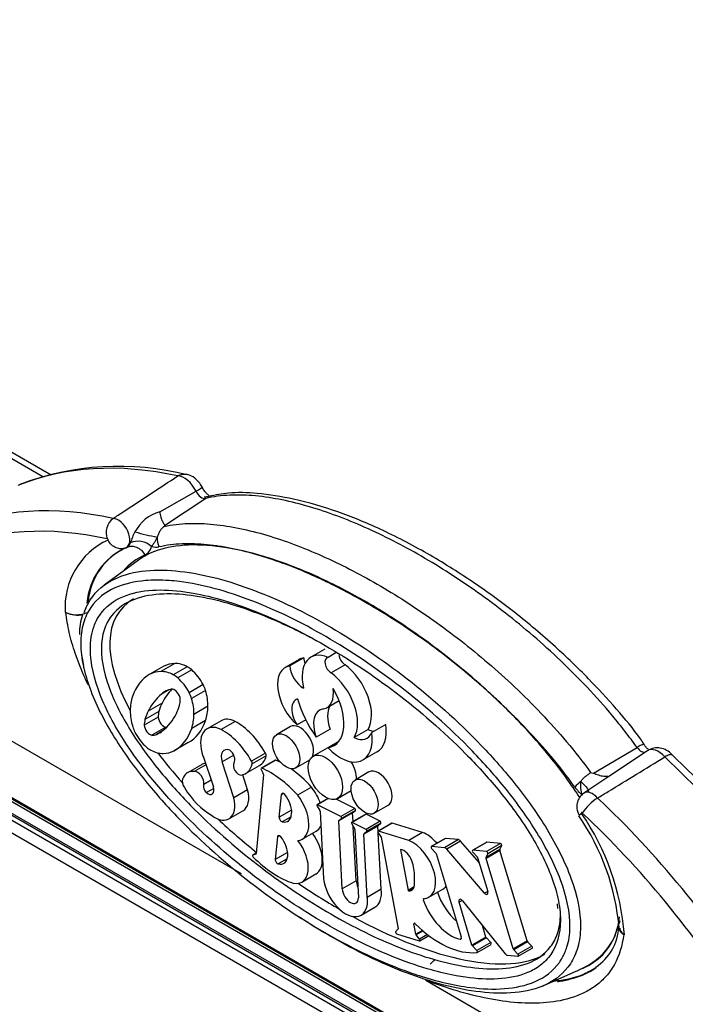
# Model space of a CAD drawing. Units: inches. Extents: x -284 to -92, y 38 to 174.
# Drawn here: x -151 to -149, y 125 to 129 of the extents above; entities that cross this region are included whole.
import ezdxf

# ---------------------------------------------------------------- set-up
doc = ezdxf.new("R2010")
doc.units = ezdxf.units.IN
doc.header["$MEASUREMENT"] = 0
for name, color, linetype in [('30450', 7, 'Continuous'), ('OB00900', 7, 'Continuous'), ('PL24220', 7, 'Continuous'), ('PL63236', 7, 'Continuous'), ('SE63190', 7, 'Continuous')]:
    doc.layers.add(name, color=color, linetype=linetype)

# ---------------------------------------------------------------- blocks, each defined once
blk = doc.blocks.new('SE723')
at = {"layer": 'SE63190', "color": 7, "linetype": 'Continuous'}
blk.add_line((222.1487, 17.3342), (225.3076, 15.5104), dxfattribs=at)
blk = doc.blocks.new('SE722')
at = {"layer": 'SE63190', "color": 7, "linetype": 'Continuous'}
blk.add_line((222.1266, 17.3214), (225.275, 15.5036), dxfattribs=at)
blk = doc.blocks.new('SE721')
at = {"layer": '30450', "color": 7, "linetype": 'Continuous'}
for p, q in [((225.658, 15.1689), (225.5207, 15.0687)), ((225.4214, 14.872), (225.4213, 14.8708)), ((226.404, 14.8116), (226.3482, 14.7794)), ((226.4485, 14.7966), (226.4173, 14.7786)), ((226.301, 14.7706), (226.2452, 14.7383)), ((226.3199, 14.7769), (226.2641, 14.7447)), ((225.7592, 14.7434), (225.7033, 14.7111)), ((225.8034, 14.7547), (225.7475, 14.7224)), ((225.8528, 14.7416), (225.797, 14.7093)), ((225.8708, 14.7291), (225.8149, 14.6969)), ((226.485, 14.7497), (226.4291, 14.7174)), ((225.7791, 14.649), (225.7492, 14.6317)), ((225.9166, 14.6697), (225.8607, 14.6375)), ((225.926, 14.6465), (225.8702, 14.6143)), ((226.4131, 14.578), (226.4612, 14.6058)), ((225.7395, 14.5618), (225.6836, 14.5296)), ((225.7519, 14.5955), (225.696, 14.5633)), ((225.9358, 14.5829), (225.8799, 14.5506)), ((225.7365, 14.5391), (225.6806, 14.5069)), ((225.9266, 14.5261), (225.8707, 14.4939)), ((225.9882, 14.5251), (225.9324, 14.4928)), ((226.0445, 14.5223), (225.9886, 14.4901)), ((226.3282, 14.5284), (226.2931, 14.5082)), ((225.7675, 14.4989), (225.7116, 14.4667)), ((225.7538, 14.4845), (225.7293, 14.4703)), ((226.2665, 14.5014), (226.2107, 14.4691)), ((226.425, 14.4918), (226.3692, 14.4596)), ((226.5773, 14.4901), (226.5214, 14.4578)), ((226.648, 14.5104), (226.5922, 14.4782)), ((226.4603, 14.4419), (226.4173, 14.4171)), ((225.8565, 14.4374), (225.8006, 14.4051)), ((226.4133, 14.4155), (226.3575, 14.3833)), ((225.9161, 14.3831), (225.9577, 14.2603)), ((226.0393, 14.3871), (225.9932, 14.3605)), ((226.1662, 14.3958), (226.1103, 14.3636)), ((226.1692, 14.3843), (226.1133, 14.3521)), ((226.2051, 14.3674), (226.1493, 14.3351)), ((226.208, 14.3669), (226.1521, 14.3346)), ((226.2875, 14.336), (226.3434, 14.3683)), ((226.557, 14.3679), (226.6128, 14.4001)), ((225.9095, 14.3491), (225.8537, 14.3169)), ((225.9278, 14.3487), (225.881, 14.3217)), ((226.0391, 14.216), (225.9932, 14.3605)), ((226.0865, 14.3131), (226.1424, 14.3453)), ((226.149, 14.3298), (226.1571, 14.3136)), ((225.9486, 14.2872), (225.9193, 14.2703)), ((226.095, 14.2483), (226.0758, 14.3085)), ((226.1579, 14.3102), (226.1291, 13.9929)), ((226.581, 14.3198), (226.5252, 14.2876)), ((225.9593, 14.2541), (225.93, 14.2372)), ((226.095, 14.2483), (226.0391, 14.216)), ((226.3512, 14.2588), (226.2953, 14.2265)), ((226.4552, 14.214), (226.5096, 14.2454)), ((226.2216, 14.1381), (226.2299, 14.2289)), ((226.238, 14.2337), (226.2299, 14.2289)), ((226.4167, 14.2138), (226.3727, 14.1884)), ((226.418, 14.2132), (226.3748, 14.1883)), ((226.5241, 14.1734), (226.449, 14.2112)), ((226.0201, 14.1319), (226.076, 14.1642)), ((226.271, 14.1667), (226.2216, 14.1381)), ((226.3729, 14.183), (226.3836, 14.1658)), ((226.4682, 14.1411), (226.3748, 14.1883)), ((226.5241, 14.1734), (226.4682, 14.1411)), ((226.5267, 14.1658), (226.4708, 14.1335)), ((226.5162, 14.1581), (226.5267, 14.1658)), ((226.602, 14.1544), (226.6579, 14.1867)), ((226.269, 14.1407), (226.2334, 14.1202)), ((226.3848, 14.1623), (226.3989, 13.8915)), ((226.5154, 14.1559), (226.4596, 14.1237)), ((226.5162, 14.1581), (226.4604, 14.1259)), ((226.4604, 14.1259), (226.4708, 14.1335)), ((226.5678, 14.1504), (226.5119, 14.1181)), ((226.57, 14.1502), (226.5142, 14.118)), ((226.6254, 14.1223), (226.57, 14.1502)), ((226.4738, 13.851), (226.4596, 14.1237)), ((226.512, 14.1122), (226.5236, 14.0931)), ((226.5695, 14.09), (226.5142, 14.118)), ((226.5247, 14.0897), (226.539, 13.8154)), ((226.6168, 14.1032), (226.561, 14.071)), ((226.6176, 14.1056), (226.5617, 14.0733)), ((226.6254, 14.1223), (226.5695, 14.09)), ((226.628, 14.1147), (226.5721, 14.0824)), ((226.6728, 14.1143), (226.617, 14.082)), ((226.6176, 14.1056), (226.628, 14.1147)), ((226.6745, 14.1144), (226.6186, 14.0821)), ((226.7959, 14.0776), (226.6745, 14.1144)), ((226.2139, 14.0599), (226.2056, 13.9691)), ((226.2221, 14.0646), (226.2139, 14.0599)), ((226.3135, 14.0505), (226.3693, 14.0827)), ((226.5744, 13.8174), (226.561, 14.071)), ((226.5617, 14.0733), (226.5721, 14.0824)), ((226.6176, 14.0754), (226.6301, 14.0592)), ((226.74, 14.0453), (226.6186, 14.0821)), ((226.6301, 14.0592), (226.6976, 13.6916)), ((226.7959, 14.0776), (226.74, 14.0453)), ((226.8865, 14.0532), (226.8307, 14.021)), ((226.8875, 14.0535), (226.8316, 14.0212)), ((226.9392, 14.0487), (226.8833, 14.0164)), ((226.9392, 14.0487), (226.8875, 14.0535)), ((226.7079, 14.0095), (226.7381, 13.8454)), ((226.8833, 14.0164), (226.8316, 14.0212)), ((226.8319, 14.0132), (226.8504, 13.9938)), ((226.9483, 14.0422), (226.8924, 14.01)), ((227.0442, 13.8341), (226.8924, 14.01)), ((227.0221, 13.9567), (226.9483, 14.0422)), ((227.0516, 14.0379), (226.9958, 14.0057)), ((227.0526, 14.0382), (226.9967, 14.0059)), ((227.0519, 14.0009), (226.9967, 14.0059)), ((227.1057, 14.009), (227.0498, 13.9767)), ((227.1078, 14.0331), (227.0519, 14.0009)), ((227.1078, 14.0331), (227.0526, 14.0382)), ((227.1126, 14.0247), (227.0568, 13.9924)), ((227.1057, 14.009), (227.1126, 14.0247)), ((226.1292, 13.9945), (226.1154, 13.9865)), ((226.1292, 13.9945), (226.1157, 13.9866)), ((226.1279, 13.991), (226.1157, 13.9866)), ((226.1284, 13.9913), (226.1279, 13.991)), ((226.2551, 13.9976), (226.2056, 13.9691)), ((226.2531, 13.9717), (226.2174, 13.9512)), ((226.8504, 13.9938), (226.9509, 13.6594)), ((226.997, 13.998), (227.0141, 13.98)), ((227.0161, 13.9765), (227.057, 13.8405)), ((227.1057, 14.0057), (227.0498, 13.9734)), ((227.0498, 13.9767), (227.0568, 13.9924)), ((227.1588, 13.6108), (227.0498, 13.9734)), ((227.2146, 13.6431), (227.1057, 14.0057)), ((226.3126, 13.8788), (226.3684, 13.9111)), ((226.5297, 13.8833), (226.4738, 13.851)), ((226.6303, 13.8497), (226.5744, 13.8174)), ((226.7619, 13.8592), (226.7381, 13.8454)), ((226.7599, 13.8542), (226.7411, 13.8434)), ((226.8209, 13.818), (226.8767, 13.8503)), ((226.7526, 13.8465), (226.7498, 13.8449)), ((226.8055, 13.8126), (226.798, 13.8083)), ((227.0567, 13.8414), (227.0442, 13.8341)), ((226.5493, 13.7459), (226.6051, 13.7782)), ((226.9541, 13.8054), (226.9419, 13.7984)), ((226.9937, 13.6261), (226.9419, 13.7984)), ((226.956, 13.8031), (227.1267, 13.5918)), ((227.3347, 13.7916), (227.3365, 13.7725)), ((226.6976, 13.6916), (226.6879, 13.6793)), ((226.7651, 13.713), (226.7613, 13.7107)), ((226.7687, 13.6701), (226.7613, 13.7107)), ((227.0496, 13.6584), (227.0357, 13.7044)), ((226.6915, 13.6711), (226.7826, 13.6435)), ((226.7949, 13.6852), (226.7687, 13.6701)), ((226.7976, 13.6828), (226.7702, 13.667)), ((226.7835, 13.6496), (226.7702, 13.667)), ((226.8156, 13.6681), (226.7835, 13.6496)), ((226.7841, 13.6435), (226.8204, 13.6645)), ((226.9512, 13.653), (226.946, 13.65)), ((227.0496, 13.6584), (226.9937, 13.6261)), ((227.0516, 13.6549), (226.9957, 13.6226)), ((227.0687, 13.6369), (227.0516, 13.6549)), ((227.0128, 13.6047), (226.9957, 13.6226)), ((227.0687, 13.6369), (227.0128, 13.6047)), ((227.0141, 13.597), (227.0699, 13.6292)), ((227.2146, 13.6431), (227.1588, 13.6108)), ((227.2167, 13.6396), (227.1608, 13.6074)), ((227.2338, 13.6217), (227.1779, 13.5894)), ((227.1791, 13.5817), (227.235, 13.6139)), ((227.2338, 13.6217), (227.2167, 13.6396)), ((227.1358, 13.5854), (227.1779, 13.5815)), ((227.1779, 13.5894), (227.1608, 13.6074)), ((227.2723, 13.4605), (227.4115, 13.5221))]:
    blk.add_line(p, q, dxfattribs=at)
blk.add_arc((225.6251, 14.8805), 0.2039, 160.2284, 182.3951, dxfattribs=at)
for centre, major_axis, start_param, end_param in [((226.375, 14.6424), (0.074, -0.1282), 2.910619, 3.141593), ((226.4325, 14.6334), (0.0843, -0.146), 2.483476, 4.241359), ((226.3725, 14.7507), (-0.0372, 0.0645), 0.852513, 1.20317), ((226.4294, 14.7462), (0.0177, -0.0307), 2.856972, 5.487284), ((226.4852, 14.7785), (0.0177, -0.0307), 4.050593, 5.487284), ((225.8326, 14.4833), (-0.131, 0.2269), 5.974729, 6.270248), ((225.8031, 14.5661), (-0.0856, 0.1483), 5.54875, 5.974729), ((225.8885, 14.5155), (-0.131, 0.2269), 5.974729, 6.270248), ((225.859, 14.5984), (-0.0856, 0.1483), 5.54875, 5.974729), ((225.8559, 14.67), (-0.0428, 0.0741), 5.249727, 5.54875), ((225.849, 14.6426), (-0.0626, 0.1084), 4.630299, 5.249727), ((226.3192, 14.6101), (0.074, -0.1282), 2.910619, 5.246063), ((226.3166, 14.7184), (-0.0372, 0.0645), 0.852513, 2.402837), ((226.4126, 14.5864), (-0.0868, 0.1504), 3.444872, 5.363155), ((226.4685, 14.6186), (-0.0868, 0.1504), 3.444872, 5.363155), ((225.8954, 14.3725), (0.1947, -0.3372), 3.128655, 3.612894), ((225.8, 14.6377), (-0.0428, 0.0741), 5.249727, 5.54875), ((225.7932, 14.6103), (-0.0626, 0.1084), 4.630299, 5.249727), ((225.9146, 14.3804), (0.1509, -0.2614), 3.066437, 3.24225), ((226.1069, 14.2052), (-0.2755, 0.4772), 0.15834, 0.360789), ((225.84, 14.5236), (-0.0701, 0.1213), 5.978987, 6.208029), ((225.8019, 14.6214), (0.0166, -0.0287), 0.906018, 2.690824), ((225.8145, 14.6189), (0.0428, -0.0741), 1.189685, 1.488705), ((225.8704, 14.6512), (0.0428, -0.0741), 1.189685, 1.488705), ((225.8147, 14.6558), (0.0856, -0.1483), 0.763706, 1.189685), ((226.3517, 14.6844), (-0.0614, 0.1064), 2.927895, 4.115815), ((226.3453, 14.5914), (-0.0959, 0.1661), 2.915634, 4.756083), ((225.8098, 14.4541), (-0.131, 0.2269), 0.471301, 0.76682), ((226.051, 14.173), (-0.2755, 0.4772), 0.100657, 0.360789), ((225.7261, 14.6714), (0.0701, -0.1213), 0.530405, 0.759448), ((225.7589, 14.6236), (0.0856, -0.1483), 0.763706, 1.189685), ((226.3303, 14.5387), (0.0413, -0.0715), 3.013748, 4.80783), ((226.5045, 14.5925), (0.1608, -0.2785), 4.321655, 4.860393), ((225.7456, 14.4925), (-0.0856, 0.1483), 0.76682, 1.192799), ((225.8905, 14.3494), (-0.1509, 0.2614), 0.360789, 0.536602), ((225.8355, 14.4782), (-0.0701, 0.1213), 0.536602, 0.752339), ((225.9464, 14.3817), (-0.1509, 0.2614), 0.360789, 0.536602), ((225.6154, 14.7686), (0.1509, -0.2614), 0.354592, 0.530405), ((225.7506, 14.6945), (0.131, -0.2269), 0.468187, 0.763706), ((226.4453, 14.4623), (0.0609, -0.1055), 2.927895, 4.415392), ((226.5011, 14.4946), (0.0609, -0.1055), 3.444986, 4.415392), ((225.7797, 14.4459), (-0.0701, 0.1213), 0.536602, 0.752339), ((225.7598, 14.529), (-0.0166, 0.0287), 0.906018, 2.690824), ((225.4554, 14.9459), (0.2755, -0.4772), 0.094461, 0.354592), ((225.665, 14.7763), (-0.1947, 0.3372), 3.125541, 3.609779), ((225.6947, 14.6622), (0.131, -0.2269), 0.468187, 0.763706), ((226.051, 14.4164), (0.0628, -0.1087), 2.429848, 3.141593), ((226.0513, 14.3344), (0.1128, -0.1953), 1.552079, 2.39913), ((225.69, 14.4969), (-0.0428, 0.0741), 1.192799, 1.483071), ((225.7039, 14.4967), (-0.0166, 0.0287), 0.906018, 2.690824), ((225.5911, 14.738), (-0.1509, 0.2614), 3.06024, 3.236053), ((225.721, 14.6268), (0.0701, -0.1213), -0.29709, -0.267028), ((225.6091, 14.7441), (-0.1947, 0.3372), 3.125541, 3.609779), ((225.9951, 14.3841), (0.0628, -0.1087), 2.429848, 4.399544), ((225.9954, 14.3021), (0.1128, -0.1953), 1.552079, 2.39913), ((226.3049, 14.4348), (-0.0384, 0.0666), 3.5328, 6.283185), ((226.5709, 14.5887), (-0.0583, 0.101), 2.433652, 2.718094), ((226.5228, 14.5561), (-0.09, 0.156), 3.141593, 4.109306), ((225.7103, 14.5048), (0.0615, -0.1066), 4.624664, 5.255363), ((225.6652, 14.5945), (0.0701, -0.1213), 5.986095, 6.201833), ((226.4669, 14.5238), (-0.09, 0.156), 1.95601, 4.109306), ((226.5151, 14.5564), (-0.0583, 0.101), 2.433652, 3.565092), ((225.704, 14.4788), (0.0428, -0.0741), 5.255363, 5.545635), ((225.7011, 14.5503), (0.0856, -0.1483), 5.545635, 5.971614), ((225.6718, 14.6332), (0.131, -0.2269), 5.971614, 6.267133), ((226.0279, 14.3599), (0.0273, -0.0472), 2.477891, 4.380034), ((226.021, 14.3819), (-0.0161, 0.0279), 3.378702, 5.400185), ((226.1021, 14.3594), (0.008, -0.0139), 0.724091, 1.538505), ((226.07, 14.4706), (-0.0723, 0.1253), 3.141593, 3.678532), ((226.1579, 14.3917), (0.008, -0.0139), 0.724091, 1.538505), ((226.2076, 14.3631), (0.00248, -0.0043), 2.256814, 3.141593), ((225.9099, 14.2194), (0.0563, -0.0975), 2.727751, 3.614262), ((225.8945, 14.2894), (0.0178, -0.0308), 0.620687, 2.921682), ((225.9658, 14.2516), (0.0563, -0.0975), 2.88131, 3.141593), ((226.0586, 14.3342), (-0.0149, 0.0258), 0.254506, 2.915157), ((226.0142, 14.4384), (-0.0723, 0.1253), 2.930579, 3.678532), ((226.1517, 14.3308), (0.00248, -0.0043), 2.256814, 4.609278), ((226.1857, 14.0174), (-0.1839, 0.3186), 5.062877, 5.627511), ((226.6195, 14.2533), (-0.0384, 0.0666), 3.141593, 6.283185), ((225.8588, 14.269), (-0.0181, 0.0313), 0.50346, 1.617571), ((226.1544, 14.3126), (0.00248, -0.0043), 0.686018, 1.467685), ((225.9482, 14.3308), (0.112, -0.194), 4.759164, 5.510639), ((225.9344, 14.2533), (0.0118, -0.0205), 3.483545, 5.229334), ((225.9358, 14.261), (-0.0171, 0.0297), 2.114356, 4.36688), ((226.0197, 14.2617), (-0.0563, 0.0976), 3.141593, 4.259657), ((225.9638, 14.2295), (-0.0563, 0.0976), 2.185361, 4.259657), ((226.2389, 14.2226), (0.0065, -0.0112), 1.853826, 3.82761), ((226.2172, 14.1895), (-0.0384, 0.0666), 2.659802, 4.995419), ((226.2488, 14.1625), (-0.0646, 0.112), 2.899644, 4.964174), ((226.375, 14.1845), (0.00225, -0.00389), 2.419203, 4.775397), ((226.3813, 14.1641), (-0.00248, 0.0043), 3.98919, 4.775397), ((226.5243, 14.1696), (0.00225, -0.00389), 0.063008, 2.419203), ((226.2307, 14.1318), (0.0065, -0.0112), 3.82761, 5.801395), ((226.4627, 14.1221), (-0.00225, 0.00389), 0.063008, 0.847597), ((226.4684, 14.1373), (0.00225, -0.00389), 0.063008, 2.419203), ((226.5186, 14.1543), (-0.00225, 0.00389), 0.063008, 0.847597), ((226.5703, 14.1461), (0.00248, -0.0043), 2.418394, 3.141591), ((226.5144, 14.1138), (0.00248, -0.0043), 2.418394, 4.747263), ((226.5212, 14.0915), (-0.00248, 0.0043), 3.98919, 4.747263), ((226.5697, 14.0862), (0.00225, -0.00389), 0.063008, 2.418394), ((226.6203, 14.1015), (-0.00248, 0.0043), 0.114591, 0.848406), ((226.6256, 14.1185), (0.00225, -0.00389), 0.063008, 2.418394), ((226.6753, 14.11), (0.00248, -0.0043), 2.589401, 3.141593), ((226.223, 14.0536), (0.0065, -0.0112), 1.853826, 3.82761), ((226.2012, 14.0204), (-0.0384, 0.0666), 2.659802, 4.995419), ((226.3071, 14.0172), (-0.0613, 0.1062), 3.141593, 4.922868), ((226.5645, 14.0692), (-0.00248, 0.0043), 0.114591, 0.848406), ((226.6194, 14.0777), (0.00248, -0.0043), 2.589401, 4.939388), ((226.7555, 13.9312), (-0.0653, 0.1132), 2.851996, 5.666681), ((226.8892, 14.0487), (0.00263, -0.00456), 2.823588, 3.141593), ((226.9428, 14.0367), (-0.0066, 0.0114), 4.867494, 5.89533), ((226.2513, 13.985), (-0.0613, 0.1062), 2.661154, 4.954384), ((226.721, 13.9642), (0.0249, -0.0431), 1.24046, 2.737505), ((226.8333, 14.0164), (0.00263, -0.00456), 2.823588, 5.109932), ((226.8869, 14.0045), (-0.0066, 0.0114), 4.867494, 5.89533), ((226.9984, 14.0011), (0.00263, -0.00456), 2.815271, 5.109932), ((227.0543, 14.0334), (0.00263, -0.00456), 2.815271, 3.141593), ((227.1091, 14.0054), (-0.00263, 0.00456), 0.397543, 1.182941), ((227.1092, 14.0283), (0.00263, -0.00456), 0.397543, 2.753737), ((226.1177, 13.9826), (0.00225, -0.00389), 3.038482, 5.394676), ((226.2152, 14.2258), (0.1981, -0.3432), 5.140932, 5.721244), ((226.1259, 13.9951), (-0.00225, 0.00389), 3.038482, 3.82388), ((226.2147, 13.9628), (-0.0065, 0.0112), 0.686018, 2.659802), ((227.0127, 13.9769), (-0.00263, 0.00456), 4.324533, 5.109932), ((227.0532, 13.9731), (-0.00263, 0.00456), 0.397543, 1.182941), ((227.0533, 13.9961), (0.00263, -0.00456), 0.397543, 2.753737), ((226.6721, 13.9611), (0.0644, -0.1116), 0.712187, 1.272203), ((226.4867, 13.8543), (-0.0626, 0.1084), 0.917753, 4.061562), ((226.5599, 14.0037), (0.1439, -0.2492), 0.659649, 0.847122), ((226.5064, 13.8349), (-0.0231, 0.04), 0.857614, 3.909463), ((226.5623, 13.8672), (-0.0231, 0.04), 0.857614, 1.460988), ((226.5425, 13.8866), (-0.0626, 0.1084), 3.141593, 4.061562), ((226.7164, 13.906), (-0.0348, 0.0603), 3.10094, 3.526939), ((226.7398, 13.8475), (0.00225, -0.00389), 4.909798, 5.90866), ((226.7287, 13.8835), (0.022, -0.0381), 5.90866, 6.242533), ((226.801, 13.8079), (0.00225, -0.00389), 2.850285, 4.292025), ((226.9648, 13.8401), (0.0876, -0.1516), 4.388005, 5.234275), ((226.9505, 13.7976), (0.0066, -0.0114), 1.725901, 4.324533), ((227.0484, 13.8413), (-0.0066, 0.0115), 1.889553, 4.324533), ((226.9089, 13.8078), (0.0876, -0.1516), 4.388005, 5.802299), ((226.7646, 13.7095), (0.00236, -0.0041), 1.827917, 4.095975), ((226.8648, 13.9672), (0.2035, -0.3525), 5.148306, 6.038118), ((226.6912, 13.6755), (-0.00261, 0.00452), 0.316989, 2.42486), ((226.7718, 13.6691), (0.00225, -0.00389), 4.15399, 4.939388), ((226.9437, 13.6601), (-0.00557, 0.00966), 2.660707, 4.324533), ((227.053, 13.658), (0.00263, -0.00456), 4.324533, 5.109932), ((226.7818, 13.6474), (-0.00225, 0.00389), 2.583194, 4.939388), ((226.9971, 13.6258), (0.00263, -0.00456), 4.324533, 5.109932), ((227.0673, 13.6338), (-0.00263, 0.00456), 3.141595, 5.109932), ((227.2181, 13.6428), (0.00263, -0.00456), 4.324533, 5.109932), ((227.2324, 13.6185), (-0.00263, 0.00456), 3.141594, 5.109932), ((227.0114, 13.6015), (-0.00263, 0.00456), 2.753737, 5.109932), ((227.1322, 13.5973), (0.0066, -0.0114), 4.867494, 5.89533), ((227.1622, 13.6105), (0.00263, -0.00456), 4.324533, 5.109932), ((227.1765, 13.5862), (-0.00263, 0.00456), 2.753737, 5.109932)]:
    blk.add_ellipse(centre, major_axis=major_axis, ratio=0.57735, start_param=start_param, end_param=end_param, dxfattribs=at)
for centre, major_axis in [((226.2491, 14.4026), (-0.0384, 0.0666)), ((226.4063, 14.2986), (-0.0489, 0.0846)), ((226.5636, 14.221), (-0.0384, 0.0666))]:
    blk.add_ellipse(centre, major_axis=major_axis, ratio=0.57735, dxfattribs=at)
for points, knots in [([(226.3486, 14.8576), (226.2837, 14.8918), (226.2189, 14.9219), (226.0629, 14.9838), (225.9719, 15.0111), (225.8411, 15.0312), (225.7982, 15.0344), (225.7168, 15.0312), (225.678, 15.025), (225.6064, 14.9982), (225.5736, 14.9774), (225.5368, 14.929), (225.5268, 14.9103), (225.513, 14.8671), (225.5091, 14.842), (225.5085, 14.7618), (225.5231, 14.6998), (225.5713, 14.5785), (225.6035, 14.5202), (225.6752, 14.4095), (225.7142, 14.358), (225.7962, 14.2598), (225.8392, 14.2131), (225.9696, 14.0823), (226.0594, 14.0053), (226.243, 13.8658), (226.3357, 13.8043), (226.5196, 13.698), (226.6113, 13.6528), (226.7941, 13.5803), (226.8854, 13.5529), (227.0166, 13.5329), (227.0594, 13.5297), (227.1408, 13.533), (227.1796, 13.5393), (227.2513, 13.5665), (227.2841, 13.5875), (227.3208, 13.6363), (227.3306, 13.6551), (227.3442, 13.6986), (227.348, 13.7239), (227.348, 13.7512)], [0.2682537, 0.2682537, 0.2682537, 0.2682537, 0.3125, 0.3125, 0.375, 0.375, 0.40625, 0.40625, 0.4375, 0.4375, 0.46875, 0.46875, 0.484375, 0.484375, 0.5, 0.5, 0.53125, 0.53125, 0.5625, 0.5625, 0.59375, 0.59375, 0.625, 0.625, 0.6875, 0.6875, 0.75, 0.75, 0.8125, 0.8125, 0.875, 0.875, 0.90625, 0.90625, 0.9375, 0.9375, 0.96875, 0.96875, 0.984375, 0.984375, 1, 1, 1, 1]), ([(227.4044, 13.5191), (227.4342, 13.5304), (227.4955, 13.5629), (227.5563, 13.6305), (227.573, 13.6835), (227.5784, 13.7016)], [0.4686277, 0.4686277, 0.4686277, 0.4686277, 0.6651037, 0.9032962, 1, 1, 1, 1])]:
    blk.add_open_spline(points, degree=3, knots=knots, dxfattribs=at)
blk = doc.blocks.new('SE720')
at = {"layer": '30450', "color": 7, "linetype": 'Continuous'}
for points, knots in [([(225.4796, 14.9037), (225.4855, 14.9202), (225.4932, 14.9352), (225.526, 14.9833), (225.5584, 15.0066), (225.6311, 15.0376), (225.6714, 15.0454), (225.755, 15.0506), (225.7987, 15.0481), (225.8547, 15.0402), (225.8657, 15.0385), (225.8767, 15.0365)], [0.5193533, 0.5193533, 0.5193533, 0.5193533, 0.53125, 0.53125, 0.5625, 0.5625, 0.59375, 0.59375, 0.625, 0.625, 0.632598, 0.632598, 0.632598, 0.632598]), ([(225.8767, 15.0365), (225.9563, 15.0224), (226.0376, 14.9976), (226.214, 14.9287), (226.3102, 14.8817), (226.501, 14.7716), (226.5958, 14.7087), (226.7842, 14.5651), (226.8781, 14.4842), (227.0128, 14.3477), (227.0567, 14.2996), (227.14, 14.1984), (227.1796, 14.1453), (227.2524, 14.0308), (227.2853, 13.9698), (227.3215, 13.8759), (227.3311, 13.845), (227.341, 13.7996), (227.3435, 13.7846), (227.3453, 13.7699)], [0.632598, 0.632598, 0.632598, 0.632598, 0.6875, 0.6875, 0.75, 0.75, 0.8125, 0.8125, 0.875, 0.875, 0.90625, 0.90625, 0.9375, 0.9375, 0.96875, 0.96875, 0.984375, 0.984375, 0.9920719, 0.9920719, 0.9920719, 0.9920719]), ([(226.93, 13.5032), (226.8973, 13.5093), (226.8642, 13.5172), (226.7849, 13.5395), (226.7383, 13.5553), (226.5979, 13.6103), (226.5026, 13.6569), (226.3112, 13.7673), (226.2166, 13.8303), (226.0294, 13.9729), (225.9362, 14.053), (225.7565, 14.2347), (225.6698, 14.336), (225.5614, 14.5061), (225.5283, 14.5672), (225.4799, 14.6914), (225.4651, 14.7545), (225.4645, 14.8455), (225.4698, 14.8767), (225.4796, 14.9037)], [0.1337761, 0.1337761, 0.1337761, 0.1337761, 0.15625, 0.15625, 0.1875, 0.1875, 0.25, 0.25, 0.3125, 0.3125, 0.375, 0.375, 0.4375, 0.4375, 0.46875, 0.46875, 0.5, 0.5, 0.5193533, 0.5193533, 0.5193533, 0.5193533]), ([(227.348, 13.7257), (227.348, 13.6694), (227.3334, 13.6233), (227.2976, 13.5717), (227.2832, 13.5571), (227.2519, 13.5332), (227.2348, 13.5237), (227.1804, 13.5008), (227.1399, 13.4931), (227.0563, 13.4881), (227.0128, 13.4907), (226.9554, 13.4988), (226.9427, 13.5009), (226.93, 13.5032)], [0, 0, 0, 0, 0.03125, 0.03125, 0.046875, 0.046875, 0.0625, 0.0625, 0.09375, 0.09375, 0.125, 0.125, 0.1337761, 0.1337761, 0.1337761, 0.1337761])]:
    blk.add_open_spline(points, degree=3, knots=knots, dxfattribs=at)
blk.add_open_spline([(227.3453, 13.7699), (227.3471, 13.7548), (227.348, 13.7399), (227.348, 13.7257)], degree=3, dxfattribs=at)
blk = doc.blocks.new('SE719')
at = {"layer": '30450', "color": 7, "linetype": 'Continuous'}
blk.add_open_spline([(225.4401, 14.9582), (225.4465, 14.977), (225.4547, 14.9941), (225.4893, 15.0478), (225.5232, 15.0745), (225.6375, 15.1297), (225.73, 15.1346), (225.9205, 15.113), (226.0207, 15.0856), (226.2238, 15.0084), (226.3256, 14.9589), (226.5298, 14.8409), (226.6329, 14.7717), (226.836, 14.6139), (226.9351, 14.5263), (227.0788, 14.3762), (227.1256, 14.3231), (227.2143, 14.2112), (227.2569, 14.1515), (227.3135, 14.0579), (227.3312, 14.0261), (227.3635, 13.9608), (227.3782, 13.9271), (227.4144, 13.8271), (227.4287, 13.7595), (227.4281, 13.6704), (227.4243, 13.6424), (227.4104, 13.5928), (227.4003, 13.5706), (227.363, 13.5135), (227.3289, 13.4868), (227.2147, 13.4322), (227.1223, 13.4274), (226.9322, 13.4491), (226.832, 13.4765), (226.6294, 13.5535), (226.5278, 13.6029), (226.385, 13.6854), (226.3439, 13.7106), (226.3029, 13.7375)], degree=3, knots=[0.018922, 0.018922, 0.018922, 0.018922, 0.03125, 0.03125, 0.0625, 0.0625, 0.125, 0.125, 0.1875, 0.1875, 0.25, 0.25, 0.3125, 0.3125, 0.375, 0.375, 0.40625, 0.40625, 0.4375, 0.4375, 0.453125, 0.453125, 0.46875, 0.46875, 0.5, 0.5, 0.515625, 0.515625, 0.53125, 0.53125, 0.5625, 0.5625, 0.625, 0.625, 0.6875, 0.6875, 0.75, 0.75, 0.7750649, 0.7750649, 0.7750649, 0.7750649], dxfattribs=at)
blk.add_open_spline([(225.4385, 14.7491), (225.4353, 14.7632), (225.4325, 14.7772), (225.4304, 14.791)], degree=3, dxfattribs=at)
blk = doc.blocks.new('SE718')
at = {"layer": '30450', "color": 7, "linetype": 'Continuous'}
for points, knots in [([(225.7799, 15.0869), (225.7476, 15.0891), (225.7159, 15.0892), (225.642, 15.083), (225.6007, 15.0741), (225.5253, 15.0403), (225.4916, 15.0155), (225.4542, 14.9606), (225.4442, 14.9397), (225.4303, 14.8916), (225.4266, 14.8644), (225.4266, 14.835)], [0.8843614, 0.8843614, 0.8843614, 0.8843614, 0.90625, 0.90625, 0.9375, 0.9375, 0.96875, 0.96875, 0.984375, 0.984375, 1, 1, 1, 1]), ([(227.3554, 13.5749), (227.3629, 13.5882), (227.3692, 13.6028), (227.3814, 13.6422), (227.3856, 13.6693), (227.387, 13.7554), (227.3729, 13.8216), (227.3242, 13.9527), (227.2912, 14.0161), (227.216, 14.1381), (227.1748, 14.195), (227.0881, 14.3031), (227.0422, 14.3546), (226.9023, 14.4996), (226.8059, 14.5844), (226.6087, 14.7372), (226.508, 14.8047), (226.3092, 14.9197), (226.2102, 14.968), (226.0133, 15.0437), (225.915, 15.0713), (225.8076, 15.0845), (225.7937, 15.0859), (225.7799, 15.0869)], [0.4737635, 0.4737635, 0.4737635, 0.4737635, 0.484375, 0.484375, 0.5, 0.5, 0.53125, 0.53125, 0.5625, 0.5625, 0.59375, 0.59375, 0.625, 0.625, 0.6875, 0.6875, 0.75, 0.75, 0.8125, 0.8125, 0.875, 0.875, 0.8843614, 0.8843614, 0.8843614, 0.8843614]), ([(225.4266, 14.835), (225.4266, 14.8056), (225.4302, 14.7748), (225.4376, 14.7405), (225.4381, 14.7382), (225.4387, 14.7358)], [0, 0, 0, 0, 0.015625, 0.015625, 0.01678127, 0.01678127, 0.01678127, 0.01678127]), ([(225.4387, 14.7358), (225.4454, 14.7061), (225.455, 14.6756), (225.4909, 14.5811), (225.5247, 14.5169), (225.5992, 14.397), (225.641, 14.3395), (225.7278, 14.2318), (225.7729, 14.1814), (225.9119, 14.0377), (226.0098, 13.9518), (226.2054, 13.8006), (226.3042, 13.7343), (226.5035, 13.6189), (226.6037, 13.5702), (226.7282, 13.5224), (226.755, 13.5128), (226.7816, 13.5041)], [0.0167813, 0.0167813, 0.0167813, 0.0167813, 0.03125, 0.03125, 0.0625, 0.0625, 0.09375, 0.09375, 0.125, 0.125, 0.1875, 0.1875, 0.25, 0.25, 0.3125, 0.3125, 0.3297649, 0.3297649, 0.3297649, 0.3297649]), ([(226.7816, 13.5041), (226.8514, 13.4815), (226.9201, 13.4649), (227.034, 13.4504), (227.0801, 13.4483), (227.1672, 13.4551), (227.2085, 13.4636), (227.2845, 13.4965), (227.3186, 13.5209), (227.348, 13.5626), (227.3519, 13.5686), (227.3554, 13.5749)], [0.3297649, 0.3297649, 0.3297649, 0.3297649, 0.375, 0.375, 0.40625, 0.40625, 0.4375, 0.4375, 0.46875, 0.46875, 0.4737635, 0.4737635, 0.4737635, 0.4737635])]:
    blk.add_open_spline(points, degree=3, knots=knots, dxfattribs=at)
blk = doc.blocks.new('SE717')
at = {"layer": '30450', "color": 7, "linetype": 'Continuous'}
for p, q in [((226.5173, 14.1212), (226.5154, 14.1559)), ((226.5297, 13.8833), (226.5183, 14.1019))]:
    blk.add_line(p, q, dxfattribs=at)
blk = doc.blocks.new('SE716')
at = {"layer": '30450', "color": 7, "linetype": 'Continuous'}
for p, q in [((226.6179, 14.0826), (226.6168, 14.1032)), ((226.6303, 13.8497), (226.6184, 14.0743))]:
    blk.add_line(p, q, dxfattribs=at)
blk = doc.blocks.new('SE715')
at = {"layer": '30450', "color": 7, "linetype": 'Continuous'}
for start_param, end_param in [(5.024738, 5.666681), (3.141593, 3.374469)]:
    blk.add_ellipse((226.8114, 13.9634), major_axis=(-0.0653, 0.1132), ratio=0.57735, start_param=start_param, end_param=end_param, dxfattribs=at)
blk = doc.blocks.new('SE714')
at = {"layer": '30450', "color": 7, "linetype": 'Continuous'}
for start_param, end_param in [(-0.729631, -0.655674), (5.062877, 5.393641)]:
    blk.add_ellipse((226.2416, 14.0496), major_axis=(-0.1839, 0.3186), ratio=0.57735, start_param=start_param, end_param=end_param, dxfattribs=at)
blk = doc.blocks.new('SE713')
at = {"layer": '30450', "color": 7, "linetype": 'Continuous'}
for start_param, end_param in [(4.402058, 4.964174), (3.141593, 3.499415)]:
    blk.add_ellipse((226.3047, 14.1947), major_axis=(-0.0646, 0.112), ratio=0.57735, start_param=start_param, end_param=end_param, dxfattribs=at)
blk = doc.blocks.new('SE712')
at = {"layer": '30450', "color": 7, "linetype": 'Continuous'}
for start_param, end_param in [(6.167174, 6.283185), (3.926991, 4.729785)]:
    blk.add_ellipse((226.4622, 14.3309), major_axis=(-0.0489, 0.0846), ratio=0.57735, start_param=start_param, end_param=end_param, dxfattribs=at)
blk = doc.blocks.new('SE711')
at = {"layer": '30450', "color": 7, "linetype": 'Continuous'}
for start_param, end_param in [(2.975949, 3.861278), (4.094054, 4.254515), (4.449035, 4.639611), (4.827037, 5.006827), (5.062457, 6.116107)]:
    blk.add_ellipse((226.4622, 14.3016), major_axis=(0.88, -0.6622), ratio=0.402827, start_param=start_param, end_param=end_param, dxfattribs=at)
blk = doc.blocks.new('SE710')
at = {"layer": '30450', "color": 7, "linetype": 'Continuous'}
for points, knots in [([(227.426, 14.2164), (227.4218, 14.223), (227.4175, 14.2296), (227.3759, 14.2919), (227.3335, 14.3484), (227.2395, 14.4607), (227.188, 14.5165), (227.0779, 14.6254), (227.0194, 14.6786), (226.8973, 14.7803), (226.8339, 14.8288), (226.7044, 14.9194), (226.6385, 14.9615), (226.5066, 15.0377), (226.4406, 15.0717), (226.3112, 15.1306), (226.2477, 15.1553), (226.1257, 15.1946), (226.0671, 15.2091), (225.957, 15.2272), (225.9055, 15.2308), (225.8116, 15.2271), (225.7691, 15.2196), (225.7042, 15.1971), (225.6794, 15.1845), (225.6579, 15.1688)], [0.5900496, 0.5900496, 0.5900496, 0.5900496, 0.59375, 0.59375, 0.625, 0.625, 0.65625, 0.65625, 0.6875, 0.6875, 0.71875, 0.71875, 0.75, 0.75, 0.78125, 0.78125, 0.8125, 0.8125, 0.84375, 0.84375, 0.875, 0.875, 0.90625, 0.90625, 0.9295851, 0.9295851, 0.9295851, 0.9295851]), ([(227.4273, 13.5291), (227.4584, 13.5415), (227.4854, 13.5581), (227.5337, 13.6022), (227.5536, 13.6311), (227.5759, 13.6875), (227.5819, 13.7124), (227.5849, 13.7392)], [0.41032318, 0.41032318, 0.41032318, 0.41032318, 0.4375, 0.4375, 0.46875, 0.46875, 0.48979622, 0.48979622, 0.48979622, 0.48979622])]:
    blk.add_open_spline(points, degree=3, knots=knots, dxfattribs=at)
blk = doc.blocks.new('SE686')
at = {"layer": 'PL24220', "color": 7, "linetype": 'Continuous'}
for p, q in [((221.2692, 16.6834), (226.0686, 13.9124)), ((225.7431, 15.3624), (225.8881, 15.4447)), ((225.9268, 15.416), (225.7623, 15.3067)), ((225.6074, 15.218), (225.6119, 15.2202)), ((225.6081, 15.2184), (225.6126, 15.2206)), ((225.3669, 14.9592), (225.3642, 14.9608)), ((227.48, 14.315), (227.6548, 14.4184)), ((227.6964, 14.4047), (227.5382, 14.2993)), ((227.5382, 14.2993), (227.4421, 14.2352)), ((227.604, 13.6677), (227.6013, 13.6692))]:
    blk.add_line(p, q, dxfattribs=at)
for centre, radius, start, end in [((225.5797, 14.425), 1.1195, 75.8868, 110.8206), ((226.0061, 14.9865), 0.4422, 98.7169, 101.0749), ((225.7884, 15.2039), 0.1648, 105.9634, 151.7675), ((225.5994, 15.279), 0.0715, 127.3286, 200.8556), ((225.8432, 15.1767), 0.2259, 152.249, 164.338), ((225.992, 16.5636), 1.3283, 254.7788, 258.7556), ((225.8166, 15.2755), 0.0626, 150.0262, 153.2326), ((225.6579, 14.9813), 0.2944, 114.5412, 183.992), ((225.8104, 15.2534), 0.0777, 174.5189, 204.239), ((225.7151, 14.9762), 0.2647, 114.0074, 175.5621), ((225.7178, 14.9796), 0.2629, 113.7575, 175.4415), ((225.7749, 14.9743), 0.2339, 113.1275, 139.911), ((225.4121, 15.0473), 0.0989, 242.8721, 284.0794), ((224.9969, 11.4326), 4.0706, 32.4015, 46.6687), ((227.6123, 14.9551), 0.6536, 257.3154, 258.3189), ((227.5744, 14.0927), 0.2374, 127.489, 135.3407), ((227.516, 14.2622), 0.0882, 167.665, 203.2355), ((227.6104, 14.0399), 0.2092, 122.959, 146.6731), ((226.6533, 13.6148), 0.9332, 4.9239, 34.5973), ((226.6092, 13.5903), 0.9978, 4.448, 34.3897), ((227.3752, 13.7096), 0.2068, 303.4863, 357.0354)]:
    blk.add_arc(centre, radius, start, end, dxfattribs=at)
for centre, major_axis, ratio, start_param, end_param in [((226.3621, 13.1737), (-1.2943, 2.2417), 0.57735, 5.801067, 6.203958), ((225.841, 15.4286), (0.0426, -0.0738), 0.57735, 1.458514, 2.794098), ((225.8557, 15.4341), (-0.0565, -0.0279), 0.091486, 2.136897, 3.14023), ((225.9104, 15.4524), (0.0201, -0.0349), 0.57735, 4.600106, 6.112438), ((226.0976, 13.021), (-1.2845, 2.2248), 0.57735, 5.80052, 6.206635), ((226.0554, 12.9966), (-1.253, 2.1703), 0.57735, 5.797266, 6.206635), ((225.5343, 15.2515), (0.00136, -0.00235), 0.57735, -0.058117, 3.441739), ((225.6658, 15.1979), (-0.0601, 0.0173), 0.713556, 4.110171, 5.628608), ((225.6227, 15.3025), (-0.0642, 0.1112), 0.57735, 3.083511, 3.649172), ((225.6921, 15.3264), (0.0581, -0.1007), 0.57735, 5.717323, 6.112421), ((225.4088, 14.9865), (0.063, 0), 0.57735, 3.926991, 5.445427), ((227.6712, 14.4358), (-0.0201, 0.0349), 0.57735, 1.741543, 3.045811), ((227.7406, 14.3318), (0.0426, -0.0738), 0.57735, 1.918291, 3.178659), ((227.2195, 12.6786), (-1.2943, 2.2417), 0.57735, 4.791617, 5.194507), ((227.4529, 14.3098), (0.0581, -0.1007), 0.57735, 4.883153, 5.278251), ((227.4761, 14.1792), (0.0328, -0.0568), 0.57735, 1.899426, 3.183203), ((226.955, 12.526), (-1.2845, 2.2248), 0.57735, 4.788939, 5.195054), ((227.4339, 14.1548), (0.00136, -0.00235), 0.57735, 1.27065, 4.772081), ((226.9128, 12.5016), (-1.253, 2.1703), 0.57735, 4.788939, 5.198308), ((227.6486, 13.6934), (0.063, 0), 0.57735, 3.110893, 3.926991), ((226.8527, 13.5112), (-0.0226, -0.0588), 0.664499, 3.881834, 4.280188)]:
    blk.add_ellipse(centre, major_axis=major_axis, ratio=ratio, start_param=start_param, end_param=end_param, dxfattribs=at)
for points, knots in [([(225.5561, 15.3358), (225.5697, 15.3447), (225.5833, 15.3537), (225.5969, 15.3626), (225.6698, 15.4105), (225.7426, 15.4584), (225.8155, 15.5063)], [0, 0, 0, 0, 0.157532, 0.157532, 0.157532, 1, 1, 1, 1]), ([(225.8155, 15.5063), (225.8184, 15.5083), (225.8215, 15.5098), (225.8278, 15.5121), (225.831, 15.5128), (225.8356, 15.5132), (225.837, 15.5133), (225.8384, 15.5132)], [0, 0, 0, 0, 0.125, 0.125, 0.25, 0.25, 0.3037215, 0.3037215, 0.3037215, 0.3037215]), ([(225.9122, 15.462), (225.908, 15.4694), (225.8993, 15.4841), (225.8785, 15.5021), (225.856, 15.5124), (225.8433, 15.5121), (225.8383, 15.5119)], [0, 0, 0, 0, 0.241702, 0.573883, 0.852546, 1, 1, 1, 1]), ([(225.9479, 15.4223), (225.9479, 15.4223), (225.9473, 15.4224), (225.9431, 15.4244), (225.9349, 15.4307), (225.9254, 15.4406), (225.9173, 15.4522), (225.9136, 15.4592), (225.9122, 15.462)], [0.2758401, 0.2758401, 0.2758401, 0.2758401, 0.3463509, 0.4856052, 0.6178961, 0.7611814, 0.9189092, 1, 1, 1, 1]), ([(227.6548, 14.4184), (227.6392, 14.4401), (227.6232, 14.4614), (227.5907, 14.5032), (227.5741, 14.5238), (227.5238, 14.584), (227.4896, 14.6224), (227.4199, 14.6963), (227.3844, 14.7318), (227.3124, 14.8002), (227.2759, 14.8332), (227.165, 14.9286), (227.0907, 14.9864), (226.9415, 15.0924), (226.8665, 15.1405), (226.7536, 15.2058), (226.7159, 15.2263), (226.6403, 15.265), (226.6024, 15.2832), (226.4895, 15.3333), (226.4153, 15.3611), (226.3057, 15.3933), (226.2695, 15.4025), (226.1976, 15.4171), (226.162, 15.4226), (226.0917, 15.4293), (226.0573, 15.4305), (225.9905, 15.4275), (225.958, 15.4234), (225.9268, 15.416)], [0, 0, 0, 0, 0.03125, 0.03125, 0.0625, 0.0625, 0.125, 0.125, 0.1875, 0.1875, 0.25, 0.25, 0.375, 0.375, 0.5, 0.5, 0.5625, 0.5625, 0.625, 0.625, 0.75, 0.75, 0.8125, 0.8125, 0.875, 0.875, 0.9375, 0.9375, 1, 1, 1, 1]), ([(227.6834, 14.4301), (227.678, 14.4383), (227.6461, 14.486), (227.569, 14.5781), (227.4561, 14.7004), (227.3196, 14.8311), (227.1641, 14.9625), (226.9921, 15.0874), (226.8117, 15.1993), (226.6319, 15.293), (226.4527, 15.3667), (226.2874, 15.414), (226.1427, 15.4375), (226.0261, 15.4418), (225.9676, 15.4297), (225.9391, 15.4236)], [0, 0, 0, 0, 0.010534, 0.071838, 0.139987, 0.217226, 0.309637, 0.404569, 0.50388, 0.607984, 0.70133, 0.800937, 0.884881, 0.95234, 1, 1, 1, 1]), ([(225.7431, 15.3624), (225.7434, 15.3587), (225.7439, 15.355), (225.7451, 15.348), (225.7458, 15.3446), (225.7476, 15.3382), (225.7486, 15.3351), (225.7508, 15.3294), (225.752, 15.3268), (225.7544, 15.322), (225.7556, 15.3198), (225.7579, 15.3161), (225.759, 15.3145), (225.7609, 15.3117), (225.7617, 15.3105), (225.7627, 15.3085), (225.7629, 15.3077), (225.7623, 15.3067)], [0, 0, 0, 0, 0.125, 0.125, 0.25, 0.25, 0.375, 0.375, 0.5, 0.5, 0.625, 0.625, 0.75, 0.75, 0.875, 0.875, 1, 1, 1, 1]), ([(225.7606, 15.3037), (225.7761, 15.3072), (225.7919, 15.3098), (225.8242, 15.3138), (225.8406, 15.315), (225.8904, 15.3168), (225.9243, 15.3155), (225.9932, 15.3086), (226.0283, 15.303), (226.0994, 15.2883), (226.1355, 15.2791), (226.2451, 15.2466), (226.3185, 15.2188), (226.4659, 15.1531), (226.5399, 15.1151), (226.6514, 15.0508), (226.6887, 15.0281), (226.7633, 14.9802), (226.8008, 14.9549), (226.9123, 14.8758), (226.9856, 14.8187), (227.0939, 14.7258), (227.1297, 14.6935), (227.2007, 14.6263), (227.2359, 14.5912), (227.3055, 14.5178), (227.3396, 14.4799), (227.4057, 14.401), (227.4379, 14.3602), (227.4688, 14.3174)], [0, 0, 0, 0, 0.03125, 0.03125, 0.0625, 0.0625, 0.125, 0.125, 0.1875, 0.1875, 0.25, 0.25, 0.375, 0.375, 0.5, 0.5, 0.5625, 0.5625, 0.625, 0.625, 0.75, 0.75, 0.8125, 0.8125, 0.875, 0.875, 0.9375, 0.9375, 1, 1, 1, 1]), ([(225.7606, 15.3037), (225.7572, 15.3015), (225.7541, 15.2989), (225.7486, 15.2929), (225.7461, 15.2895), (225.7417, 15.2821), (225.7398, 15.2781), (225.7362, 15.2696), (225.7346, 15.2652), (225.733, 15.2608)], [0, 0, 0, 0, 0.25, 0.25, 0.5, 0.5, 0.75, 0.75, 1, 1, 1, 1]), ([(225.6074, 15.218), (225.6016, 15.2151), (225.5951, 15.2136), (225.5817, 15.2136), (225.5748, 15.2151), (225.5616, 15.2208), (225.5553, 15.225), (225.5442, 15.2357), (225.5394, 15.2421), (225.5356, 15.2491)], [0, 0, 0, 0, 0.25, 0.25, 0.5, 0.5, 0.75, 0.75, 1, 1, 1, 1]), ([(225.733, 15.2608), (225.7287, 15.2534), (225.7249, 15.246), (225.7193, 15.2363), (225.7174, 15.2332), (225.7137, 15.2278), (225.7119, 15.2254), (225.71, 15.2234)], [0, 0, 0, 0, 0.5, 0.5, 0.75, 0.75, 1, 1, 1, 1]), ([(227.4055, 14.2596), (227.3753, 14.3017), (227.344, 14.3416), (227.2799, 14.4183), (227.247, 14.455), (227.18, 14.5258), (227.1458, 14.5599), (227.0937, 14.6094), (227.0762, 14.6255), (227.0409, 14.6574), (227.0232, 14.673), (226.9343, 14.7493), (226.8627, 14.805), (226.7188, 14.907), (226.6464, 14.9535), (226.5374, 15.0165), (226.5009, 15.0364), (226.4461, 15.0646), (226.4278, 15.0736), (226.3914, 15.0911), (226.3732, 15.0995), (226.2827, 15.1399), (226.2112, 15.1669), (226.1054, 15.1983), (226.0704, 15.2072), (226.0184, 15.218), (226.0011, 15.2212), (225.9667, 15.2266), (225.9495, 15.2288), (225.8986, 15.2338), (225.8654, 15.2351), (225.801, 15.2324), (225.7696, 15.2286), (225.7395, 15.2214)], [0, 0, 0, 0, 0.0625, 0.0625, 0.125, 0.125, 0.1875, 0.1875, 0.21875, 0.21875, 0.25, 0.25, 0.375, 0.375, 0.5, 0.5, 0.5625, 0.5625, 0.59375, 0.59375, 0.625, 0.625, 0.75, 0.75, 0.8125, 0.8125, 0.84375, 0.84375, 0.875, 0.875, 0.9375, 0.9375, 1, 1, 1, 1]), ([(225.6119, 15.2202), (225.6176, 15.2231), (225.6241, 15.2246), (225.6373, 15.2246), (225.6442, 15.2231), (225.6573, 15.2175), (225.6635, 15.2133), (225.6746, 15.2027), (225.6794, 15.1964), (225.6831, 15.1894)], [0, 0, 0, 0, 0.25, 0.25, 0.5, 0.5, 0.75, 0.75, 1, 1, 1, 1]), ([(225.4559, 14.6698), (225.4492, 14.6837), (225.4427, 14.6977), (225.4246, 14.7395), (225.4136, 14.7676), (225.3947, 14.8231), (225.3868, 14.8507), (225.3742, 14.9054), (225.3696, 14.9328), (225.3669, 14.9592)], [0.7804658, 0.7804658, 0.7804658, 0.7804658, 0.8125, 0.8125, 0.875, 0.875, 0.9375, 0.9375, 1, 1, 1, 1]), ([(227.6825, 14.4295), (227.6821, 14.4298), (227.6816, 14.43), (227.6788, 14.43), (227.6754, 14.429), (227.6665, 14.425), (227.661, 14.4221), (227.6548, 14.4184)], [0.3977285, 0.3977285, 0.3977285, 0.3977285, 0.5, 0.5, 0.75, 0.75, 1, 1, 1, 1]), ([(227.6999, 14.4109), (227.6986, 14.4119), (227.6942, 14.4156), (227.6879, 14.4223), (227.6838, 14.4278), (227.6823, 14.4298)], [0.7213101, 0.7213101, 0.7213101, 0.7213101, 0.7915359, 0.9336887, 1, 1, 1, 1]), ([(227.8019, 14.3814), (227.7961, 14.3881), (227.7852, 14.4004), (227.7616, 14.4136), (227.7353, 14.418), (227.7107, 14.4137), (227.6989, 14.4057), (227.693, 14.4015)], [0, 0, 0, 0, 0.194153, 0.422826, 0.632794, 0.841187, 1, 1, 1, 1]), ([(227.4966, 14.2154), (227.5108, 14.2241), (227.5249, 14.2327), (227.5391, 14.2414), (227.6148, 14.2876), (227.6905, 14.3338), (227.7661, 14.3801)], [0, 0, 0, 0, 0.157532, 0.157532, 0.157532, 1, 1, 1, 1]), ([(227.7972, 14.3871), (227.7965, 14.3877), (227.7957, 14.3882), (227.7933, 14.3891), (227.7916, 14.3894), (227.7876, 14.3892), (227.7854, 14.3888), (227.7805, 14.3873), (227.7778, 14.3863), (227.7722, 14.3836), (227.7692, 14.382), (227.7661, 14.3801)], [0.4132285, 0.4132285, 0.4132285, 0.4132285, 0.5, 0.5, 0.625, 0.625, 0.75, 0.75, 0.875, 0.875, 1, 1, 1, 1]), ([(227.4299, 14.2811), (227.4319, 14.2852), (227.4346, 14.289), (227.4408, 14.2959), (227.4443, 14.2991), (227.4514, 14.3049), (227.4552, 14.3076), (227.4622, 14.3127), (227.4657, 14.3151), (227.4688, 14.3174)], [0, 0, 0, 0, 0.25, 0.25, 0.5, 0.5, 0.75, 0.75, 1, 1, 1, 1]), ([(227.48, 14.315), (227.4836, 14.3143), (227.487, 14.313), (227.4939, 14.3104), (227.4975, 14.3091), (227.5045, 14.3067), (227.508, 14.3057), (227.515, 14.304), (227.5186, 14.3034), (227.5256, 14.3028), (227.529, 14.3028), (227.5343, 14.3032), (227.5362, 14.3034), (227.538, 14.3037)], [0.000101, 0.000101, 0.000101, 0.000101, 0.125, 0.125, 0.25, 0.25, 0.375, 0.375, 0.5, 0.5, 0.625, 0.625, 0.6946689, 0.6946689, 0.6946689, 0.6946689]), ([(227.4299, 14.2811), (227.4364, 14.2755), (227.4423, 14.2697), (227.4518, 14.259), (227.4555, 14.254), (227.46, 14.2457), (227.4608, 14.2423), (227.4599, 14.2396), (227.4597, 14.2391), (227.4594, 14.2388)], [0.0000124, 0.0000124, 0.0000124, 0.0000124, 0.25, 0.25, 0.5, 0.5, 0.75, 0.75, 0.8034197, 0.8034197, 0.8034197, 0.8034197]), ([(227.4424, 14.2343), (227.4396, 14.2327), (227.4312, 14.228), (227.4208, 14.2135), (227.414, 14.1949), (227.4129, 14.1762), (227.4167, 14.159), (227.4216, 14.1501), (227.4242, 14.1455)], [0, 0, 0, 0, 0.087271, 0.304618, 0.496007, 0.675728, 0.85886, 1, 1, 1, 1]), ([(227.5828, 13.6985), (227.5826, 13.6971), (227.5825, 13.6956), (227.5829, 13.6895), (227.5847, 13.6849), (227.591, 13.6764), (227.5956, 13.6725), (227.6013, 13.6692)], [0.4203248, 0.4203248, 0.4203248, 0.4203248, 0.5, 0.5, 0.75, 0.75, 1, 1, 1, 1]), ([(227.6013, 13.6692), (227.5959, 13.6223), (227.5831, 13.5824), (227.5593, 13.5397), (227.5542, 13.5316), (227.5433, 13.5163), (227.5376, 13.509), (227.5196, 13.4885), (227.5065, 13.4764), (227.4854, 13.4604), (227.4782, 13.4554), (227.4632, 13.446), (227.4555, 13.4417), (227.4319, 13.4295), (227.4155, 13.4228), (227.365, 13.4059), (227.3294, 13.3991), (227.2551, 13.3923), (227.2162, 13.3924), (227.1375, 13.3982), (227.0975, 13.4038), (226.976, 13.4278), (226.893, 13.4529), (226.8082, 13.4855)], [0, 0, 0, 0, 0.125, 0.125, 0.15625, 0.15625, 0.1875, 0.1875, 0.25, 0.25, 0.28125, 0.28125, 0.3125, 0.3125, 0.375, 0.375, 0.5, 0.5, 0.625, 0.625, 0.75, 0.75, 1, 1, 1, 1]), ([(227.4895, 13.5348), (227.4727, 13.5239), (227.4547, 13.5148), (227.4005, 13.4932), (227.3618, 13.4847), (227.3214, 13.4807)], [0.09654656, 0.09654656, 0.09654656, 0.09654656, 0.125, 0.125, 0.17940687, 0.17940687, 0.17940687, 0.17940687]), ([(227.3361, 13.4801), (227.3409, 13.4808), (227.3458, 13.4815), (227.3676, 13.4852), (227.3842, 13.489), (227.4328, 13.5033), (227.4629, 13.5167), (227.4905, 13.5356), (227.491, 13.5359), (227.4914, 13.5362)], [0.5447894, 0.5447894, 0.5447894, 0.5447894, 0.5625, 0.5625, 0.625, 0.625, 0.75, 0.75, 0.7519769, 0.7519769, 0.7519769, 0.7519769])]:
    blk.add_open_spline(points, degree=3, knots=knots, dxfattribs=at)
for points in [[(227.4326, 14.1539), (227.426, 14.1491), (227.4229, 14.1464), (227.4239, 14.1462)], [(227.5791, 13.7029), (227.5823, 13.7096), (227.5852, 13.7167), (227.5879, 13.724)]]:
    blk.add_open_spline(points, degree=3, dxfattribs=at)
blk = doc.blocks.new('SE682')
at = {"layer": 'PL24220', "color": 7, "linetype": 'Continuous'}
blk.add_line((221.3295, 16.4185), (229.777, 11.5413), dxfattribs=at)
blk = doc.blocks.new('SE681')
at = {"layer": 'PL24220', "color": 7, "linetype": 'Continuous'}
blk.add_line((221.4504, 16.2828), (229.7503, 11.4909), dxfattribs=at)
blk = doc.blocks.new('SE678')
at = {"layer": 'PL24220', "color": 7, "linetype": 'Continuous'}
for start_param, end_param in [(3.104526, 3.649172), (-3.199709, -3.178659)]:
    blk.add_ellipse((225.5808, 15.2783), major_axis=(-0.033, 0.0571), ratio=0.57735, start_param=start_param, end_param=end_param, dxfattribs=at)
blk = doc.blocks.new('SE677')
at = {"layer": 'PL24220', "color": 7, "linetype": 'Continuous'}
blk.add_line((226.8082, 13.4855), (229.8723, 11.7164), dxfattribs=at)
blk = doc.blocks.new('SE676')
at = {"layer": 'PL24220', "color": 7, "linetype": 'Continuous'}
for start_param, end_param in [(3.104526, 5.954555), (-3.199709, -3.178659)]:
    blk.add_ellipse((225.5766, 15.2759), major_axis=(-0.0328, 0.0568), ratio=0.57735, start_param=start_param, end_param=end_param, dxfattribs=at)
blk = doc.blocks.new('SE656')
at = {"layer": 'PL24220', "color": 7, "linetype": 'Continuous'}
blk.add_line((221.3963, 16.3692), (229.7726, 11.5331), dxfattribs=at)
blk = doc.blocks.new('SE655')
at = {"layer": 'PL24220', "color": 7, "linetype": 'Continuous'}
blk.add_line((229.7532, 11.4964), (221.4015, 16.3183), dxfattribs=at)
blk = doc.blocks.new('SE651')
at = {"layer": 'PL24220', "color": 7, "linetype": 'Continuous'}
blk.add_line((221.3201, 16.429), (229.7791, 11.5452), dxfattribs=at)
blk = doc.blocks.new('SE621')
at = {"layer": 'PL63236', "color": 7, "linetype": 'Continuous'}
blk.add_line((229.7449, 11.473), (220.5612, 16.7752), dxfattribs=at)
blk = doc.blocks.new('SE620')
at = {"layer": 'PL63236', "color": 7, "linetype": 'Continuous'}
blk.add_line((229.7555, 11.4161), (220.4862, 16.7677), dxfattribs=at)

msp = doc.modelspace()

# ---------------------------------------------------------------- block references
at = {"layer": 'OB00900'}
for name in ['SE686', 'SE722', 'SE723', 'SE620', 'SE621', 'SE651', 'SE682', 'SE656', 'SE655', 'SE681', 'SE676', 'SE678', 'SE710', 'SE721', 'SE719', 'SE718', 'SE720', 'SE711', 'SE712', 'SE714', 'SE713', 'SE717', 'SE716', 'SE715', 'SE677']:
    msp.add_blockref(name, (-376.6631, 111.3124), dxfattribs=at)

doc.saveas('drawing.dxf')
